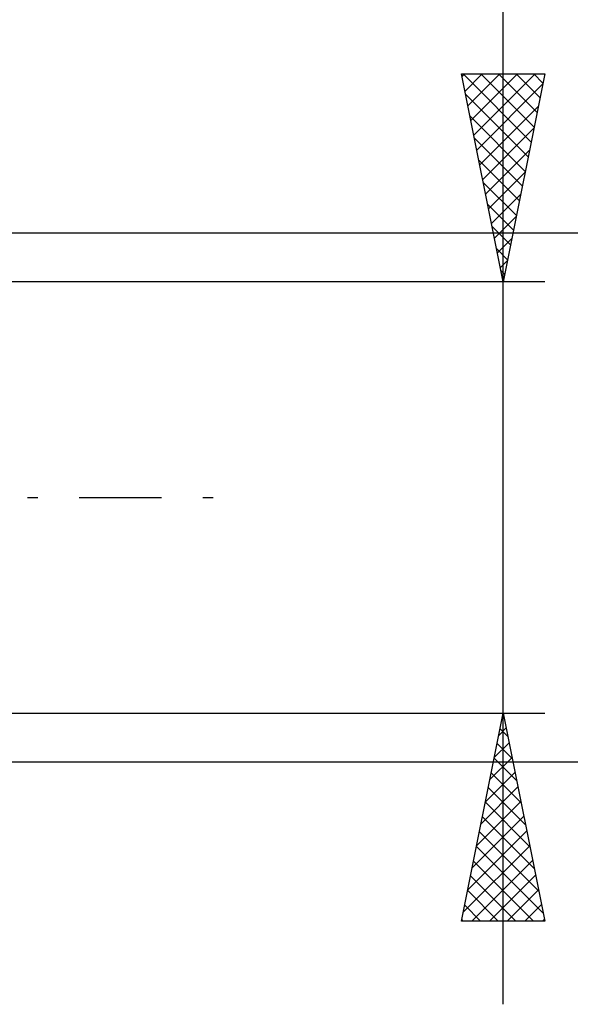
# Model space of a CAD drawing. Units: millimetres. Extents: x -27 to 147, y -34 to 49.
# Drawn here: x 110 to 124, y -12 to 11 of the extents above; entities that cross this region are included whole.
import ezdxf

# ---------------------------------------------------------------- set-up
doc = ezdxf.new("R2010")
doc.units = ezdxf.units.MM
doc.header["$LTSCALE"] = 4.95
doc.linetypes.add('LONGDASH_DASH', pattern=[0.85, 0.4, -0.2, 0.05, -0.2])
doc.layers.add('2', color=7, linetype='CONTINUOUS')
doc.layers.add('SK4', color=2, linetype='LONGDASH_DASH')

msp = doc.modelspace()

# ---------------------------------------------------------------- linework, layer by layer
at = {"layer": '2', "color": 7, "linetype": 'CONTINUOUS', "lineweight": 25}
for p, q in [((122, -12.18), (122, 30.555)), ((122, 5.18), (121, 10.18)), ((121, 10.18), (123, 10.18)), ((121.012, 10.12), (121.072, 10.18)), ((121.037, 10.18), (122.673, 8.544)), ((121.083, 9.767), (121.496, 10.18)), ((121.153, 9.413), (121.92, 10.18)), ((121.224, 9.06), (122.345, 10.18)), ((121.295, 8.706), (122.769, 10.18)), ((121.461, 10.18), (122.744, 8.898)), ((121.885, 10.18), (122.814, 9.251)), ((123, 10.18), (122, 5.18)), ((122.31, 10.18), (122.885, 9.605)), ((122.734, 10.18), (122.956, 9.958)), ((121.366, 8.352), (122.952, 9.939)), ((121.097, 9.696), (122.602, 8.19)), ((121.436, 7.999), (122.846, 9.408)), ((121.203, 9.165), (122.531, 7.837)), ((121.507, 7.645), (122.74, 8.878)), ((121.309, 8.635), (122.461, 7.483)), ((121.578, 7.292), (122.634, 8.348)), ((121.415, 8.105), (122.39, 7.13)), ((121.648, 6.938), (122.527, 7.817)), ((121.521, 7.574), (122.319, 6.776)), ((121.719, 6.585), (122.421, 7.287)), ((121.627, 7.044), (122.249, 6.423)), ((121.79, 6.231), (122.315, 6.757)), ((121.733, 6.514), (122.178, 6.069)), ((138, 6.35), (105.12, 6.35)), ((121.86, 5.878), (122.209, 6.226)), ((121.839, 5.983), (122.107, 5.716)), ((121.931, 5.524), (122.103, 5.696)), ((121.945, 5.453), (122.036, 5.362)), ((123, 5.18), (110, 5.18)), ((110, -5.18), (123, -5.18)), ((121, -10.18), (122, -5.18)), ((121.995, -5.204), (122.007, -5.215)), ((121.998, -5.188), (122.001, -5.186)), ((122, -5.18), (123, -10.18)), ((121.892, -5.719), (122.072, -5.539)), ((121.925, -5.557), (122.113, -5.746)), ((121.786, -6.249), (122.143, -5.893)), ((121.854, -5.911), (122.219, -6.276)), ((105.12, -6.35), (138, -6.35)), ((121.68, -6.779), (122.213, -6.246)), ((121.783, -6.264), (122.325, -6.806)), ((121.574, -7.31), (122.284, -6.6)), ((121.712, -6.618), (122.431, -7.337)), ((121.468, -7.84), (122.355, -6.953)), ((121.642, -6.971), (122.537, -7.867)), ((121.362, -8.37), (122.425, -7.307)), ((121.571, -7.325), (122.643, -8.397)), ((121.256, -8.901), (122.496, -7.661)), ((121.5, -7.678), (122.75, -8.928)), ((121.15, -9.431), (122.567, -8.014)), ((121.43, -8.032), (122.856, -9.458)), ((121.044, -9.961), (122.638, -8.368)), ((121.359, -8.385), (122.962, -9.988)), ((121.249, -10.18), (122.708, -8.721)), ((121.288, -8.739), (122.729, -10.18)), ((121.217, -9.093), (122.305, -10.18)), ((121.674, -10.18), (122.779, -9.075)), ((121.147, -9.446), (121.881, -10.18)), ((122.098, -10.18), (122.85, -9.428)), ((121.076, -9.8), (121.456, -10.18)), ((122.522, -10.18), (122.92, -9.782)), ((121.005, -10.153), (121.032, -10.18)), ((122.946, -10.18), (122.991, -10.135)), ((123, -10.18), (121, -10.18))]:
    msp.add_line(p, q, dxfattribs=at)
at = {"layer": 'SK4', "color": 2, "linetype": 'LONGDASH_DASH', "lineweight": 25}
msp.add_line((-6, 0), (116, 0), dxfattribs=at)

doc.saveas('drawing.dxf')
